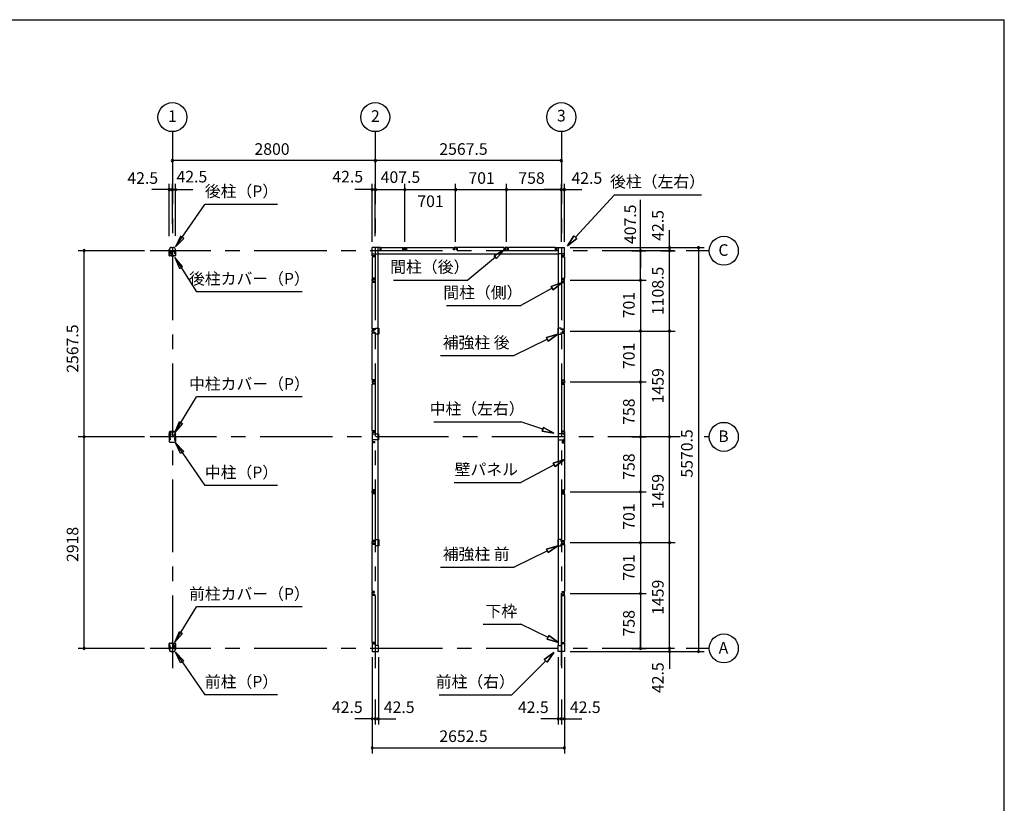
# Model space of a CAD drawing. Extents: x 868 to 32764, y 310 to 22484.
# Drawn here: x 19176 to 32764, y 11675 to 22484 of the extents above; entities that cross this region are included whole.
import ezdxf
from ezdxf.enums import TextEntityAlignment as Align

# ---------------------------------------------------------------- set-up
doc = ezdxf.new("R2010")
doc.units = 0
doc.header["$LTSCALE"] = 80
for name, pattern in [('1PL-M', [15, 12, -1, 1, -1]), ('CENTER2', [20, 12.5, -2.5, 2.5, -2.5]), ('HIDE-M', [2, 1, -1])]:
    doc.linetypes.add(name, pattern=pattern)
doc.layers.get('0').update_dxf_attribs({"linetype": 'CONTINUOUS'})
for name, color, linetype in [('0-5', 7, 'CONTINUOUS'), ('0-6', 7, 'CONTINUOUS'), ('1-中柱P', 3, 'CONTINUOUS'), ('1-中柱カバ-P', 7, 'CONTINUOUS'), ('1-前柱P', 3, 'CONTINUOUS'), ('1-前柱カバ-P', 3, 'CONTINUOUS'), ('1-後柱P', 3, 'CONTINUOUS'), ('1-後柱カバ-P', 7, 'CONTINUOUS'), ('2-0', 7, 'CONTINUOUS'), ('SUNPOU', 4, 'CONTINUOUS'), ('WAKUSEN-01', 50, 'CONTINUOUS')]:
    doc.layers.add(name, color=color, linetype=linetype)
doc.styles.get("Standard").update_dxf_attribs({"font": 'txt', "bigfont": 'BIGFONT'})

msp = doc.modelspace()

# ---------------------------------------------------------------- linework, layer by layer
at = {"color": 0, "linetype": 'BYBLOCK'}
for centre, start, end in [((21283, 20540), 0, 180), ((21283, 20540), 180, 0), ((24083, 20540), 0, 180), ((24083, 20540), 0, 180), ((24083, 20540), 180, 0), ((24083, 20540), 180, 0), ((26651, 20540), 0, 180), ((26651, 20540), 180, 0), ((21241, 20140), 0, 180), ((21241, 20140), 180, 0), ((21283, 20140), 0, 180), ((21283, 20140), 0, 180), ((21283, 20140), 180, 0), ((21283, 20140), 180, 0), ((21326, 20140), 0, 180), ((21326, 20140), 180, 0), ((24041, 20140), 0, 180), ((24041, 20140), 180, 0), ((24083, 20140), 0, 180), ((24083, 20140), 0, 180), ((24083, 20140), 180, 0), ((24083, 20140), 180, 0), ((24491, 20140), 0, 180), ((24491, 20140), 0, 180), ((24491, 20140), 180, 0), ((24491, 20140), 180, 0), ((25192, 20140), 0, 180), ((25192, 20140), 0, 180), ((25192, 20140), 180, 0), ((25192, 20140), 180, 0), ((25893, 20140), 0, 180), ((25893, 20140), 0, 180), ((25893, 20140), 180, 0), ((25893, 20140), 180, 0), ((26651, 20140), 0, 180), ((26651, 20140), 0, 180), ((26651, 20140), 180, 0), ((26651, 20140), 180, 0), ((26693, 20140), 0, 180), ((26693, 20140), 180, 0), ((20065, 19297), 90, 270), ((20065, 19297), 270, 90), ((27743, 19297), 90, 270), ((27743, 19297), 90, 270), ((27743, 19297), 90, 270), ((27743, 19297), 270, 90), ((27743, 19297), 270, 90), ((27743, 19297), 270, 90), ((28143, 19340), 90, 270), ((28143, 19297), 90, 270), ((28143, 19297), 90, 270), ((28143, 19297), 90, 270), ((28143, 19297), 90, 270), ((28143, 19340), 270, 90), ((28143, 19297), 270, 90), ((28143, 19297), 270, 90), ((28143, 19297), 270, 90), ((28143, 19297), 270, 90), ((28543, 19340), 90, 270), ((28543, 19340), 270, 90), ((27743, 18890), 90, 270), ((27743, 18890), 90, 270), ((27743, 18890), 270, 90), ((27743, 18890), 270, 90), ((27743, 18189), 90, 270), ((27743, 18189), 90, 270), ((27743, 18189), 270, 90), ((27743, 18189), 270, 90), ((28143, 18189), 90, 270), ((28143, 18189), 90, 270), ((28143, 18189), 270, 90), ((28143, 18189), 270, 90), ((27743, 17488), 90, 270), ((27743, 17488), 90, 270), ((27743, 17488), 270, 90), ((27743, 17488), 270, 90), ((20065, 16730), 90, 270), ((20065, 16730), 90, 270), ((20065, 16730), 270, 90), ((20065, 16730), 270, 90), ((27743, 16730), 90, 270), ((27743, 16730), 90, 270), ((27743, 16730), 270, 90), ((27743, 16730), 270, 90), ((28143, 16730), 90, 270), ((28143, 16730), 90, 270), ((28143, 16730), 270, 90), ((28143, 16730), 270, 90), ((27743, 15972), 90, 270), ((27743, 15972), 90, 270), ((27743, 15972), 270, 90), ((27743, 15972), 270, 90), ((27743, 15271), 90, 270), ((27743, 15271), 90, 270), ((27743, 15271), 270, 90), ((27743, 15271), 270, 90), ((28143, 15271), 90, 270), ((28143, 15271), 90, 270), ((28143, 15271), 270, 90), ((28143, 15271), 270, 90), ((27743, 14570), 90, 270), ((27743, 14570), 90, 270), ((27743, 14570), 270, 90), ((27743, 14570), 270, 90), ((20065, 13812), 90, 270), ((20065, 13812), 270, 90), ((27743, 13812), 90, 270), ((27743, 13812), 90, 270), ((27743, 13812), 90, 270), ((27743, 13812), 270, 90), ((27743, 13812), 270, 90), ((27743, 13812), 270, 90), ((28143, 13812), 90, 270), ((28143, 13769), 90, 270), ((28143, 13812), 270, 90), ((28143, 13769), 270, 90), ((28543, 13769), 90, 270), ((28543, 13769), 270, 90), ((24041, 12841), 0, 180), ((24041, 12841), 180, 0), ((24083, 12841), 0, 180), ((24083, 12841), 0, 180), ((24083, 12841), 180, 0), ((24083, 12841), 180, 0), ((24126, 12841), 0, 180), ((24126, 12841), 180, 0), ((26608, 12841), 0, 180), ((26608, 12841), 180, 0), ((26651, 12841), 0, 180), ((26651, 12841), 0, 180), ((26651, 12841), 180, 0), ((26651, 12841), 180, 0), ((26693, 12841), 0, 180), ((26693, 12841), 180, 0), ((24041, 12441), 0, 180), ((24041, 12441), 180, 0), ((26693, 12441), 0, 180), ((26693, 12441), 180, 0)]:
    msp.add_arc(centre, 15, start, end, dxfattribs=at)
at = {"layer": '0-5', "color": 4, "linetype": 'CONTINUOUS'}
for centre in [(21283, 21140), (24083, 21140), (26651, 21140), (28893, 19297), (28893, 16730), (28893, 13812)]:
    msp.add_circle(centre, 200, dxfattribs=at)
at = {"layer": '0-6', "color": 6, "linetype": 'CONTINUOUS'}
for p, q in [((21328, 19351), (21733, 19937)), ((22733, 19937), (21733, 19937)), ((21397, 19498), (21328, 19351)), ((21328, 19351), (21441, 19467)), ((21441, 19467), (21397, 19498)), ((21319, 19204), (21618, 18731)), ((21425, 19082), (21319, 19204)), ((21319, 19204), (21380, 19054)), ((21380, 19054), (21425, 19082)), ((24334, 18893), (25359, 18893)), ((23074, 18731), (21618, 18731)), ((21319, 16792), (21618, 17280)), ((23074, 17280), (21618, 17280)), ((21319, 16792), (21380, 16942)), ((21425, 16915), (21319, 16792)), ((21380, 16942), (21425, 16915)), ((21328, 16646), (21733, 16060)), ((21397, 16499), (21328, 16646)), ((21328, 16646), (21441, 16529)), ((21441, 16529), (21397, 16499)), ((22733, 16060), (21733, 16060)), ((21319, 13896), (21618, 14384)), ((23074, 14384), (21618, 14384)), ((21319, 13896), (21380, 14046)), ((21425, 14018), (21319, 13896)), ((21380, 14046), (21425, 14018)), ((21328, 13758), (21733, 13172)), ((21397, 13611), (21328, 13758)), ((21328, 13758), (21441, 13642)), ((21441, 13642), (21397, 13611)), ((22733, 13172), (21733, 13172))]:
    msp.add_line(p, q, dxfattribs=at)
at = {"layer": '1-中柱P'}
for p, q in [((21241, 16723), (21241, 16664)), ((21242, 16664), (21242, 16723)), ((21247, 16730), (21256, 16730)), ((21247, 16728), (21256, 16728)), ((21261, 16735), (21261, 16794)), ((21262, 16735), (21262, 16794)), ((21267, 16801), (21301, 16801)), ((21267, 16799), (21301, 16799)), ((21277, 16797), (21277, 16798)), ((21289, 16797), (21277, 16797)), ((21289, 16798), (21289, 16797)), ((21301, 16799), (21301, 16801)), ((21304, 16735), (21304, 16745)), ((21304, 16745), (21306, 16745)), ((21306, 16735), (21306, 16745)), ((21319, 16730), (21311, 16730)), ((21311, 16728), (21319, 16728)), ((21324, 16664), (21324, 16723)), ((21326, 16723), (21326, 16664)), ((21240, 16711), (21240, 16699)), ((21240, 16711), (21241, 16710)), ((21240, 16699), (21241, 16699)), ((21240, 16697), (21240, 16689)), ((21240, 16689), (21241, 16689)), ((21244, 16711), (21244, 16699)), ((21244, 16710), (21251, 16710)), ((21251, 16699), (21244, 16699)), ((21244, 16697), (21244, 16689)), ((21251, 16689), (21244, 16689)), ((21247, 16659), (21319, 16659)), ((21247, 16657), (21319, 16657)), ((21252, 16709), (21252, 16700)), ((21252, 16698), (21252, 16690)), ((21314, 16709), (21314, 16700)), ((21314, 16698), (21314, 16690)), ((21322, 16710), (21315, 16710)), ((21315, 16699), (21322, 16699)), ((21315, 16689), (21322, 16689)), ((21322, 16711), (21322, 16699)), ((21322, 16697), (21322, 16689)), ((21326, 16711), (21326, 16699)), ((21326, 16711), (21326, 16710)), ((21326, 16699), (21326, 16699)), ((21326, 16697), (21326, 16689)), ((21326, 16689), (21326, 16689))]:
    msp.add_line(p, q, dxfattribs=at)
at = {"layer": '1-中柱P', "color": 6, "linetype": '1PL-M'}
for p, q in [((21256, 16766), (21270, 16766)), ((21283, 16806), (21283, 16792)), ((21257, 16705), (21235, 16705)), ((21257, 16695), (21235, 16695)), ((21309, 16705), (21331, 16705)), ((21309, 16695), (21331, 16695))]:
    msp.add_line(p, q, dxfattribs=at)
at = {"layer": '1-中柱P', "color": 6, "linetype": 'HIDE-M'}
for p, q in [((21278, 16800), (21278, 16797)), ((21279, 16798), (21279, 16797)), ((21287, 16798), (21287, 16797)), ((21288, 16800), (21288, 16797)), ((21252, 16709), (21240, 16709)), ((21252, 16708), (21240, 16708)), ((21252, 16702), (21240, 16702)), ((21252, 16701), (21240, 16701)), ((21252, 16692), (21240, 16692)), ((21252, 16691), (21240, 16691)), ((21241, 16710), (21242, 16710)), ((21242, 16699), (21241, 16699)), ((21242, 16689), (21241, 16689)), ((21314, 16709), (21326, 16709)), ((21314, 16708), (21326, 16708)), ((21314, 16702), (21326, 16702)), ((21314, 16701), (21326, 16701)), ((21314, 16692), (21326, 16692)), ((21314, 16691), (21326, 16691)), ((21326, 16710), (21324, 16710)), ((21324, 16699), (21326, 16699)), ((21324, 16689), (21326, 16689))]:
    msp.add_line(p, q, dxfattribs=at)
at = {"layer": '1-中柱P'}
for centre, radius, start, end in [((21247, 16723), 6.6, 90, 180), ((21247, 16723), 5, 90, 180), ((21256, 16735), 6.6, 270, 0), ((21256, 16735), 5, 270, 0), ((21267, 16794), 6.6, 90, 180), ((21267, 16794), 5, 90, 180), ((21276, 16798), 1, 0, 90), ((21290, 16798), 1, 90, 180), ((21311, 16735), 6.6, 180, 270), ((21311, 16735), 5, 180, 270), ((21319, 16723), 6.6, 0, 90), ((21319, 16723), 5, 0, 90), ((21247, 16664), 6.6, 180, 270), ((21243, 16711), 0.75, 0, 180), ((21243, 16699), 0.75, 180, 0), ((21243, 16689), 0.75, 180, 0), ((21247, 16664), 5, 180, 270), ((21251, 16709), 1, 0, 90), ((21251, 16700), 1, 270, 0), ((21251, 16690), 1, 270, 0), ((21315, 16709), 1, 90, 180), ((21315, 16700), 1, 180, 270), ((21315, 16690), 1, 180, 270), ((21319, 16664), 5, 270, 0), ((21319, 16664), 6.6, 270, 0), ((21323, 16711), 0.75, 0, 180), ((21323, 16699), 0.75, 180, 0), ((21323, 16689), 0.75, 180, 0)]:
    msp.add_arc(centre, radius, start, end, dxfattribs=at)
at = {"layer": '1-中柱P', "color": 6, "linetype": 'HIDE-M'}
for centre, start, end in [((21276, 16798), 0, 90), ((21290, 16798), 90, 180)]:
    msp.add_arc(centre, 2.6, start, end, dxfattribs=at)
at = {"layer": '1-中柱カバ-P', "color": 6, "linetype": '1PL-M'}
for p, q in [((21257, 16765), (21235, 16765)), ((21257, 16755), (21235, 16755)), ((21283, 16795), (21283, 16808)), ((21309, 16765), (21331, 16765)), ((21309, 16755), (21331, 16755))]:
    msp.add_line(p, q, dxfattribs=at)
at = {"layer": '1-中柱カバ-P'}
for p, q in [((21240, 16763), (21240, 16771)), ((21240, 16771), (21241, 16770)), ((21240, 16749), (21240, 16761)), ((21240, 16761), (21241, 16760)), ((21240, 16749), (21241, 16749)), ((21241, 16796), (21241, 16737)), ((21242, 16796), (21242, 16737)), ((21244, 16763), (21244, 16771)), ((21251, 16770), (21244, 16770)), ((21244, 16749), (21244, 16761)), ((21251, 16760), (21244, 16760)), ((21244, 16749), (21251, 16749)), ((21319, 16802), (21247, 16802)), ((21319, 16801), (21247, 16801)), ((21256, 16732), (21247, 16732)), ((21256, 16730), (21247, 16730)), ((21252, 16761), (21252, 16769)), ((21252, 16750), (21252, 16759)), ((21256, 16730), (21256, 16732)), ((21311, 16732), (21319, 16732)), ((21311, 16732), (21311, 16730)), ((21311, 16730), (21319, 16730)), ((21314, 16761), (21314, 16769)), ((21314, 16750), (21314, 16759)), ((21315, 16770), (21322, 16770)), ((21315, 16760), (21322, 16760)), ((21322, 16749), (21315, 16749)), ((21322, 16763), (21322, 16771)), ((21322, 16749), (21322, 16761)), ((21324, 16737), (21324, 16796)), ((21326, 16737), (21326, 16796)), ((21326, 16763), (21326, 16771)), ((21326, 16771), (21326, 16770)), ((21326, 16749), (21326, 16761)), ((21326, 16761), (21326, 16760)), ((21326, 16749), (21326, 16749))]:
    msp.add_line(p, q, dxfattribs=at)
at = {"layer": '1-中柱カバ-P', "color": 6, "linetype": 'HIDE-M'}
for p, q in [((21252, 16769), (21240, 16769)), ((21252, 16768), (21240, 16768)), ((21252, 16759), (21240, 16759)), ((21252, 16758), (21240, 16758)), ((21252, 16752), (21240, 16752)), ((21252, 16751), (21240, 16751)), ((21242, 16770), (21241, 16770)), ((21242, 16760), (21241, 16760)), ((21241, 16749), (21242, 16749)), ((21276, 16802), (21276, 16801)), ((21290, 16802), (21290, 16801)), ((21314, 16769), (21326, 16769)), ((21314, 16768), (21326, 16768)), ((21314, 16759), (21326, 16759)), ((21314, 16758), (21326, 16758)), ((21314, 16752), (21326, 16752)), ((21314, 16751), (21326, 16751)), ((21324, 16770), (21326, 16770)), ((21324, 16760), (21326, 16760)), ((21326, 16749), (21324, 16749))]:
    msp.add_line(p, q, dxfattribs=at)
at = {"layer": '1-中柱カバ-P'}
for centre, radius, start, end in [((21247, 16796), 6.6, 90, 180), ((21247, 16737), 6.6, 180, 270), ((21247, 16796), 5, 90, 180), ((21243, 16771), 0.75, 0, 180), ((21243, 16761), 0.75, 0, 180), ((21243, 16749), 0.75, 180, 0), ((21247, 16737), 5, 180, 270), ((21251, 16769), 1, 0, 90), ((21251, 16759), 1, 0, 90), ((21251, 16750), 1, 270, 0), ((21315, 16769), 1, 90, 180), ((21315, 16759), 1, 90, 180), ((21315, 16750), 1, 180, 270), ((21319, 16796), 6.6, 0, 90), ((21319, 16796), 5, 0, 90), ((21319, 16737), 5, 270, 0), ((21319, 16737), 6.6, 270, 0), ((21323, 16771), 0.75, 0, 180), ((21323, 16761), 0.75, 0, 180), ((21323, 16749), 0.75, 180, 0)]:
    msp.add_arc(centre, radius, start, end, dxfattribs=at)
at = {"layer": '1-前柱P'}
for p, q in [((21296, 13883), (21263, 13883)), ((21263, 13881), (21263, 13883)), ((21296, 13881), (21263, 13881)), ((21274, 13880), (21274, 13879)), ((21274, 13879), (21286, 13879)), ((21286, 13879), (21286, 13880)), ((21301, 13817), (21301, 13876)), ((21303, 13817), (21303, 13876)), ((21241, 13805), (21241, 13798)), ((21242, 13805), (21242, 13798)), ((21247, 13812), (21259, 13812)), ((21259, 13810), (21247, 13810)), ((21264, 13827), (21264, 13817)), ((21264, 13827), (21265, 13827)), ((21265, 13817), (21265, 13827)), ((21294, 13768), (21272, 13768)), ((21294, 13766), (21272, 13766)), ((21319, 13812), (21308, 13812)), ((21319, 13810), (21308, 13810)), ((21324, 13805), (21324, 13798)), ((21326, 13805), (21326, 13798))]:
    msp.add_line(p, q, dxfattribs=at)
at = {"layer": '1-前柱P', "color": 6, "linetype": 'HIDE-M'}
for p, q in [((21275, 13882), (21275, 13879)), ((21276, 13880), (21276, 13879)), ((21284, 13880), (21284, 13879)), ((21285, 13882), (21285, 13879))]:
    msp.add_line(p, q, dxfattribs=at)
at = {"layer": '1-前柱P', "color": 6, "linetype": '1PL-M'}
msp.add_line((21280, 13888), (21280, 13874), dxfattribs=at)
at = {"layer": '1-前柱P', "color": 6, "linetype": 'HIDE-M'}
for centre, start, end in [((21273, 13880), 0, 90), ((21287, 13880), 90, 180)]:
    msp.add_arc(centre, 2.6, start, end, dxfattribs=at)
at = {"layer": '1-前柱P'}
for centre, radius, start, end in [((21273, 13880), 1, 0, 90), ((21287, 13880), 1, 90, 180), ((21296, 13876), 6.6, 0, 90), ((21296, 13876), 5, 0, 90), ((21247, 13805), 6.6, 90, 180), ((21272, 13798), 31.6, 180, 270), ((21247, 13805), 5, 90, 180), ((21272, 13798), 30, 180, 270), ((21259, 13817), 5, 270, 0), ((21259, 13817), 6.6, 270, 0), ((21294, 13798), 30, 270, 0), ((21294, 13798), 31.6, 270, 0), ((21308, 13817), 6.6, 180, 270), ((21308, 13817), 5, 180, 270), ((21319, 13805), 6.6, 0, 90), ((21319, 13805), 5, 0, 90)]:
    msp.add_arc(centre, radius, start, end, dxfattribs=at)
at = {"layer": '1-前柱カバ-P'}
for p, q in [((21241, 13819), (21241, 13878)), ((21242, 13819), (21242, 13878)), ((21247, 13885), (21319, 13885)), ((21247, 13883), (21319, 13883)), ((21324, 13878), (21324, 13819)), ((21326, 13878), (21326, 13819)), ((21240, 13845), (21240, 13853)), ((21240, 13853), (21241, 13853)), ((21240, 13831), (21240, 13843)), ((21240, 13843), (21241, 13843)), ((21240, 13831), (21241, 13832)), ((21251, 13853), (21244, 13853)), ((21244, 13845), (21244, 13853)), ((21251, 13843), (21244, 13843)), ((21244, 13831), (21244, 13843)), ((21244, 13832), (21251, 13832)), ((21256, 13814), (21247, 13814)), ((21256, 13812), (21247, 13812)), ((21252, 13844), (21252, 13852)), ((21252, 13833), (21252, 13842)), ((21256, 13814), (21256, 13812)), ((21311, 13814), (21319, 13814)), ((21311, 13812), (21311, 13814)), ((21311, 13812), (21319, 13812)), ((21314, 13844), (21314, 13852)), ((21314, 13833), (21314, 13842)), ((21315, 13853), (21322, 13853)), ((21315, 13843), (21322, 13843)), ((21322, 13832), (21315, 13832)), ((21322, 13845), (21322, 13853)), ((21322, 13831), (21322, 13843)), ((21326, 13845), (21326, 13853)), ((21326, 13853), (21326, 13853)), ((21326, 13831), (21326, 13843)), ((21326, 13843), (21326, 13843)), ((21326, 13831), (21326, 13832))]:
    msp.add_line(p, q, dxfattribs=at)
at = {"layer": '1-前柱カバ-P', "color": 6, "linetype": 'HIDE-M'}
for p, q in [((21276, 13885), (21276, 13883)), ((21290, 13885), (21290, 13883)), ((21252, 13851), (21240, 13851)), ((21252, 13850), (21240, 13850)), ((21252, 13841), (21240, 13841)), ((21252, 13840), (21240, 13840)), ((21252, 13834), (21240, 13834)), ((21252, 13833), (21240, 13833)), ((21242, 13853), (21241, 13853)), ((21242, 13843), (21241, 13843)), ((21241, 13832), (21242, 13832)), ((21314, 13851), (21326, 13851)), ((21314, 13850), (21326, 13850)), ((21314, 13841), (21326, 13841)), ((21314, 13840), (21326, 13840)), ((21314, 13834), (21326, 13834)), ((21314, 13833), (21326, 13833)), ((21324, 13853), (21326, 13853)), ((21324, 13843), (21326, 13843)), ((21326, 13832), (21324, 13832))]:
    msp.add_line(p, q, dxfattribs=at)
at = {"layer": '1-前柱カバ-P', "color": 6, "linetype": '1PL-M'}
for p, q in [((21283, 13877), (21283, 13890)), ((21257, 13847), (21235, 13847)), ((21257, 13837), (21235, 13837)), ((21309, 13847), (21331, 13847)), ((21309, 13837), (21331, 13837))]:
    msp.add_line(p, q, dxfattribs=at)
at = {"layer": '1-前柱カバ-P'}
for centre, radius, start, end in [((21247, 13878), 6.6, 90, 180), ((21247, 13878), 5, 90, 180), ((21319, 13878), 6.6, 0, 90), ((21319, 13878), 5, 0, 90), ((21247, 13819), 6.6, 180, 270), ((21243, 13853), 0.75, 0, 180), ((21243, 13843), 0.75, 0, 180), ((21243, 13831), 0.75, 180, 0), ((21247, 13819), 5, 180, 270), ((21251, 13852), 1, 0, 90), ((21251, 13842), 1, 0, 90), ((21251, 13833), 1, 270, 0), ((21315, 13852), 1, 90, 180), ((21315, 13842), 1, 90, 180), ((21315, 13833), 1, 180, 270), ((21319, 13819), 5, 270, 0), ((21319, 13819), 6.6, 270, 0), ((21323, 13853), 0.75, 0, 180), ((21323, 13843), 0.75, 0, 180), ((21323, 13831), 0.75, 180, 0)]:
    msp.add_arc(centre, radius, start, end, dxfattribs=at)
at = {"layer": '1-後柱P'}
for p, q in [((21241, 19304), (21241, 19312)), ((21242, 19304), (21242, 19312)), ((21247, 19299), (21259, 19299)), ((21247, 19298), (21259, 19298)), ((21272, 19343), (21294, 19343)), ((21272, 19342), (21294, 19342)), ((21308, 19299), (21319, 19299)), ((21319, 19298), (21308, 19298)), ((21324, 19304), (21324, 19312)), ((21326, 19304), (21326, 19312)), ((21264, 19293), (21264, 19233)), ((21265, 19293), (21265, 19233)), ((21270, 19228), (21304, 19228)), ((21270, 19227), (21304, 19227)), ((21292, 19231), (21280, 19231)), ((21280, 19231), (21280, 19229)), ((21292, 19229), (21292, 19231)), ((21301, 19293), (21301, 19283)), ((21303, 19283), (21301, 19283)), ((21303, 19283), (21303, 19293)), ((21304, 19228), (21304, 19227))]:
    msp.add_line(p, q, dxfattribs=at)
at = {"layer": '1-後柱P', "color": 6, "linetype": 'HIDE-M'}
for p, q in [((21281, 19227), (21281, 19231)), ((21282, 19229), (21282, 19231)), ((21290, 19229), (21290, 19231)), ((21291, 19227), (21291, 19231))]:
    msp.add_line(p, q, dxfattribs=at)
at = {"layer": '1-後柱P', "color": 6, "linetype": '1PL-M'}
msp.add_line((21286, 19222), (21286, 19236), dxfattribs=at)
at = {"layer": '1-後柱P'}
for centre, radius, start, end in [((21272, 19312), 31.6, 90, 180), ((21247, 19304), 6.6, 180, 270), ((21272, 19312), 30, 90, 180), ((21247, 19304), 5, 180, 270), ((21259, 19293), 6.6, 0, 90), ((21259, 19293), 5, 0, 90), ((21294, 19312), 31.6, 0, 90), ((21294, 19312), 30, 0, 90), ((21308, 19293), 6.6, 90, 180), ((21308, 19293), 5, 90, 180), ((21319, 19304), 6.6, 270, 0), ((21319, 19304), 5, 270, 0), ((21270, 19233), 6.6, 180, 270), ((21270, 19233), 5, 180, 270), ((21279, 19229), 1, 270, 0), ((21293, 19229), 1, 180, 270)]:
    msp.add_arc(centre, radius, start, end, dxfattribs=at)
at = {"layer": '1-後柱P', "color": 6, "linetype": 'HIDE-M'}
for centre, start, end in [((21279, 19229), 270, 0), ((21293, 19229), 180, 270)]:
    msp.add_arc(centre, 2.6, start, end, dxfattribs=at)
at = {"layer": '1-後柱カバ-P'}
for p, q in [((21256, 19298), (21247, 19298)), ((21256, 19296), (21247, 19296)), ((21256, 19298), (21256, 19296)), ((21311, 19298), (21319, 19298)), ((21311, 19296), (21311, 19298)), ((21311, 19296), (21319, 19296)), ((21240, 19279), (21240, 19267)), ((21240, 19279), (21241, 19278)), ((21240, 19267), (21241, 19267)), ((21240, 19265), (21240, 19257)), ((21240, 19257), (21241, 19257)), ((21241, 19232), (21241, 19291)), ((21242, 19232), (21242, 19291)), ((21244, 19279), (21244, 19266)), ((21244, 19278), (21251, 19278)), ((21251, 19267), (21244, 19267)), ((21244, 19264), (21244, 19256)), ((21251, 19257), (21244, 19257)), ((21319, 19227), (21247, 19227)), ((21319, 19225), (21247, 19225)), ((21252, 19277), (21252, 19268)), ((21252, 19266), (21252, 19258)), ((21314, 19277), (21314, 19268)), ((21314, 19266), (21314, 19258)), ((21322, 19278), (21315, 19278)), ((21315, 19267), (21322, 19267)), ((21315, 19257), (21322, 19257)), ((21322, 19279), (21322, 19266)), ((21322, 19264), (21322, 19256)), ((21324, 19291), (21324, 19232)), ((21326, 19291), (21326, 19232)), ((21326, 19279), (21326, 19267)), ((21326, 19279), (21326, 19278)), ((21326, 19267), (21326, 19267)), ((21326, 19265), (21326, 19257)), ((21326, 19257), (21326, 19257))]:
    msp.add_line(p, q, dxfattribs=at)
at = {"layer": '1-後柱カバ-P', "color": 6, "linetype": '1PL-M'}
for p, q in [((21257, 19273), (21235, 19273)), ((21257, 19263), (21235, 19263)), ((21283, 19233), (21283, 19220)), ((21309, 19273), (21331, 19273)), ((21309, 19263), (21331, 19263))]:
    msp.add_line(p, q, dxfattribs=at)
at = {"layer": '1-後柱カバ-P', "color": 6, "linetype": 'HIDE-M'}
for p, q in [((21252, 19277), (21240, 19277)), ((21252, 19276), (21240, 19276)), ((21252, 19270), (21240, 19270)), ((21252, 19269), (21240, 19269)), ((21252, 19260), (21240, 19260)), ((21252, 19259), (21240, 19259)), ((21241, 19278), (21242, 19278)), ((21242, 19267), (21241, 19267)), ((21242, 19257), (21241, 19257)), ((21276, 19225), (21276, 19227)), ((21290, 19225), (21290, 19227)), ((21314, 19277), (21326, 19277)), ((21314, 19276), (21326, 19276)), ((21314, 19270), (21326, 19270)), ((21314, 19269), (21326, 19269)), ((21314, 19260), (21326, 19260)), ((21314, 19259), (21326, 19259)), ((21326, 19278), (21324, 19278)), ((21324, 19267), (21326, 19267)), ((21324, 19257), (21326, 19257))]:
    msp.add_line(p, q, dxfattribs=at)
at = {"layer": '1-後柱カバ-P'}
for centre, radius, start, end in [((21247, 19291), 6.6, 90, 180), ((21247, 19291), 5, 90, 180), ((21319, 19291), 6.6, 0, 90), ((21319, 19291), 5, 0, 90), ((21247, 19232), 6.6, 180, 270), ((21243, 19279), 0.75, 0, 180), ((21243, 19266), 0.75, 180, 0), ((21243, 19256), 0.75, 180, 0), ((21247, 19232), 5, 180, 270), ((21251, 19277), 1, 0, 90), ((21251, 19268), 1, 270, 0), ((21251, 19258), 1, 270, 0), ((21315, 19277), 1, 90, 180), ((21315, 19268), 1, 180, 270), ((21315, 19258), 1, 180, 270), ((21319, 19232), 6.6, 270, 0), ((21319, 19232), 5, 270, 0), ((21323, 19279), 0.75, 0, 180), ((21323, 19266), 0.75, 180, 0), ((21323, 19256), 0.75, 180, 0)]:
    msp.add_arc(centre, radius, start, end, dxfattribs=at)
at = {"layer": '2-0', "color": 6, "linetype": 'CENTER2'}
for p, q in [((21283, 20940), (21283, 13454)), ((24083, 20940), (24083, 13454)), ((26651, 20940), (26651, 13454)), ((28213, 19297), (20978, 19297)), ((28693, 19297), (28373, 19297)), ((28293, 16730), (20978, 16730)), ((28693, 16730), (28622, 16730)), ((26651, 13572), (26651, 14728)), ((28213, 13812), (20978, 13812)), ((28693, 13812), (28373, 13812))]:
    msp.add_line(p, q, dxfattribs=at)
at = {"layer": '2-0', "color": 6, "linetype": 'CONTINUOUS'}
for p, q in [((26845, 19483), (27386, 20070)), ((27386, 20070), (28586, 20070)), ((26737, 19365), (26825, 19501)), ((26825, 19501), (26737, 19365)), ((26825, 19501), (26737, 19365)), ((26865, 19465), (26737, 19365)), ((26737, 19365), (26865, 19465)), ((26865, 19465), (26737, 19365)), ((26865, 19465), (26825, 19501)), ((26825, 19501), (26865, 19465)), ((25724, 19229), (25864, 19310)), ((25864, 19310), (25724, 19229)), ((25724, 19229), (25864, 19310)), ((25864, 19310), (25758, 19188)), ((25758, 19188), (25864, 19310)), ((25758, 19188), (25864, 19310)), ((25741, 19208), (25359, 18893)), ((25724, 19229), (25758, 19188)), ((25758, 19188), (25724, 19229)), ((26523, 18783), (26092, 18541)), ((26510, 18806), (26663, 18861)), ((26663, 18861), (26510, 18806)), ((26510, 18806), (26663, 18861)), ((26510, 18806), (26537, 18760)), ((26537, 18760), (26510, 18806)), ((26663, 18861), (26537, 18760)), ((26537, 18760), (26663, 18861)), ((26537, 18760), (26663, 18861)), ((25067, 18541), (26092, 18541)), ((26458, 18076), (26002, 17851)), ((26447, 18100), (26602, 18146)), ((26602, 18146), (26447, 18100)), ((26447, 18100), (26602, 18146)), ((26447, 18100), (26470, 18052)), ((26470, 18052), (26447, 18100)), ((26602, 18146), (26470, 18052)), ((26470, 18052), (26602, 18146)), ((26470, 18052), (26602, 18146)), ((24984, 17851), (26002, 17851)), ((24892, 16938), (26092, 16938)), ((26397, 16834), (26092, 16938)), ((26405, 16859), (26388, 16809)), ((26388, 16809), (26405, 16859)), ((26405, 16859), (26548, 16782)), ((26548, 16782), (26405, 16859)), ((26405, 16859), (26548, 16782)), ((26548, 16782), (26388, 16809)), ((26388, 16809), (26548, 16782)), ((26388, 16809), (26548, 16782)), ((26552, 16344), (26092, 16100)), ((26539, 16368), (26693, 16419)), ((26693, 16419), (26539, 16368)), ((26539, 16368), (26693, 16419)), ((26539, 16368), (26564, 16321)), ((26564, 16321), (26539, 16368)), ((26693, 16419), (26564, 16321)), ((26564, 16321), (26693, 16419)), ((26564, 16321), (26693, 16419)), ((25172, 16100), (26092, 16100)), ((26447, 15182), (26602, 15229)), ((26602, 15229), (26447, 15182)), ((26447, 15182), (26602, 15229)), ((26602, 15229), (26470, 15134)), ((26470, 15134), (26602, 15229)), ((26470, 15134), (26602, 15229)), ((26458, 15158), (26002, 14933)), ((26447, 15182), (26470, 15134)), ((26470, 15134), (26447, 15182)), ((24984, 14933), (26002, 14933)), ((25572, 14145), (26092, 14145)), ((26468, 13964), (26092, 14145)), ((26479, 13988), (26456, 13940)), ((26456, 13940), (26479, 13988)), ((26612, 13895), (26456, 13940)), ((26456, 13940), (26612, 13895)), ((26456, 13940), (26612, 13895)), ((26479, 13988), (26612, 13895)), ((26612, 13895), (26479, 13988)), ((26479, 13988), (26612, 13895)), ((26416, 13661), (26548, 13756)), ((26548, 13756), (26416, 13661)), ((26416, 13661), (26548, 13756)), ((26548, 13756), (26454, 13624)), ((26454, 13624), (26548, 13756)), ((26454, 13624), (26548, 13756)), ((26435, 13642), (25967, 13172)), ((26416, 13661), (26454, 13624)), ((26454, 13624), (26416, 13661)), ((24967, 13172), (25967, 13172))]:
    msp.add_line(p, q, dxfattribs=at)
at = {"layer": '2-0', "color": 3, "linetype": 'CONTINUOUS'}
for p, q in [((24041, 19225), (24041, 19340)), ((24156, 19340), (24041, 19340)), ((24041, 19225), (24041, 19340)), ((24122, 13854), (24122, 19340)), ((24153, 19335), (24148, 19335)), ((24148, 19335), (24148, 19310)), ((24148, 19310), (24166, 19310)), ((24150, 19310), (24156, 19310)), ((24153, 19328), (24153, 19335)), ((24156, 19310), (24156, 19340)), ((24166, 19310), (24166, 19340)), ((24166, 19340), (24462, 19340)), ((24462, 19310), (24462, 19340)), ((24480, 19310), (24462, 19310)), ((24472, 19340), (24509, 19340)), ((24472, 19310), (24472, 19340)), ((24478, 19310), (24472, 19310)), ((24475, 19335), (24480, 19335)), ((24475, 19328), (24475, 19335)), ((24480, 19335), (24480, 19310)), ((24506, 19335), (24501, 19335)), ((24501, 19335), (24501, 19310)), ((24501, 19310), (24519, 19310)), ((24503, 19310), (24509, 19310)), ((24506, 19328), (24506, 19335)), ((24509, 19310), (24509, 19340)), ((24519, 19340), (25163, 19340)), ((24519, 19310), (24519, 19340)), ((25163, 19310), (25163, 19340)), ((25181, 19310), (25163, 19310)), ((25173, 19310), (25173, 19340)), ((25210, 19340), (25173, 19340)), ((25179, 19310), (25173, 19310)), ((25176, 19328), (25176, 19335)), ((25176, 19335), (25181, 19335)), ((25181, 19335), (25181, 19310)), ((25202, 19335), (25202, 19310)), ((25207, 19335), (25202, 19335)), ((25202, 19310), (25220, 19310)), ((25204, 19310), (25210, 19310)), ((25207, 19328), (25207, 19335)), ((25210, 19310), (25210, 19340)), ((25220, 19310), (25220, 19340)), ((25864, 19340), (25220, 19340)), ((25864, 19310), (25864, 19340)), ((25882, 19310), (25864, 19310)), ((25911, 19340), (25874, 19340)), ((25874, 19310), (25874, 19340)), ((25880, 19310), (25874, 19310)), ((25877, 19328), (25877, 19335)), ((25877, 19335), (25882, 19335)), ((25882, 19335), (25882, 19310)), ((25903, 19335), (25903, 19310)), ((25908, 19335), (25903, 19335)), ((25903, 19310), (25921, 19310)), ((25905, 19310), (25911, 19310)), ((25908, 19328), (25908, 19335)), ((25911, 19310), (25911, 19340)), ((25921, 19310), (25921, 19340)), ((26568, 19340), (25921, 19340)), ((26568, 19310), (26568, 19340)), ((26586, 19310), (26568, 19310)), ((26578, 19340), (26693, 19340)), ((26578, 19310), (26578, 19340)), ((26584, 19310), (26578, 19310)), ((26581, 19328), (26581, 19335)), ((26581, 19335), (26586, 19335)), ((26586, 19335), (26586, 19310)), ((26612, 13854), (26612, 19340)), ((26693, 19225), (26693, 19340)), ((24041, 19255), (24122, 19255)), ((24041, 19255), (24122, 19255)), ((24041, 19255), (26612, 19255)), ((24071, 19225), (24041, 19225)), ((24071, 19225), (24041, 19225)), ((24071, 19215), (24041, 19215)), ((24071, 19215), (24041, 19215)), ((24041, 19215), (24041, 18919)), ((24046, 19233), (24071, 19233)), ((24046, 19228), (24046, 19233)), ((24046, 19233), (24071, 19233)), ((24046, 19228), (24046, 19233)), ((24053, 19228), (24046, 19228)), ((24053, 19228), (24046, 19228)), ((24071, 19233), (24071, 19215)), ((24071, 19233), (24071, 19215)), ((24071, 19231), (24071, 19225)), ((24071, 19231), (24071, 19225)), ((26693, 19255), (26612, 19255)), ((26663, 19233), (26663, 19215)), ((26688, 19233), (26663, 19233)), ((26663, 19231), (26663, 19225)), ((26663, 19225), (26693, 19225)), ((26663, 19215), (26693, 19215)), ((26681, 19228), (26688, 19228)), ((26688, 19228), (26688, 19233)), ((26693, 19215), (26693, 18919)), ((24071, 18919), (24041, 18919)), ((24041, 18871), (24041, 18908)), ((24071, 18908), (24041, 18908)), ((24046, 18906), (24046, 18901)), ((24053, 18906), (24046, 18906)), ((24046, 18901), (24071, 18901)), ((24071, 18901), (24071, 18919)), ((24071, 18902), (24071, 18908)), ((26663, 18919), (26693, 18919)), ((26663, 18901), (26663, 18919)), ((26663, 18908), (26693, 18908)), ((26663, 18902), (26663, 18908)), ((26688, 18901), (26663, 18901)), ((26681, 18906), (26688, 18906)), ((26688, 18906), (26688, 18901)), ((26693, 18871), (26693, 18908)), ((24071, 18871), (24041, 18871)), ((24071, 18861), (24041, 18861)), ((24041, 18218), (24041, 18861)), ((24046, 18874), (24046, 18879)), ((24046, 18879), (24071, 18879)), ((24053, 18874), (24046, 18874)), ((24071, 18879), (24071, 18861)), ((24071, 18877), (24071, 18871)), ((26688, 18879), (26663, 18879)), ((26663, 18879), (26663, 18861)), ((26663, 18877), (26663, 18871)), ((26663, 18871), (26693, 18871)), ((26663, 18861), (26693, 18861)), ((26681, 18874), (26688, 18874)), ((26688, 18874), (26688, 18879)), ((26693, 18218), (26693, 18861)), ((24071, 18218), (24041, 18218)), ((24071, 18200), (24071, 18218)), ((24085, 18231), (24132, 18231)), ((24085, 18206), (24085, 18231)), ((24132, 18231), (24132, 18146)), ((26649, 18231), (26602, 18231)), ((26602, 18231), (26602, 18146)), ((26649, 18206), (26649, 18231)), ((26663, 18218), (26693, 18218)), ((26663, 18200), (26663, 18218)), ((24041, 18170), (24041, 18207)), ((24071, 18207), (24041, 18207)), ((24071, 18170), (24041, 18170)), ((24071, 18160), (24041, 18160)), ((24041, 17517), (24041, 18160)), ((24046, 18205), (24046, 18200)), ((24053, 18205), (24046, 18205)), ((24046, 18200), (24071, 18200)), ((24046, 18173), (24046, 18178)), ((24046, 18178), (24071, 18178)), ((24053, 18173), (24046, 18173)), ((24071, 18201), (24071, 18207)), ((24071, 18178), (24071, 18160)), ((24071, 18176), (24071, 18170)), ((24085, 18146), (24085, 18171)), ((24132, 18146), (24085, 18146)), ((26602, 18146), (26649, 18146)), ((26649, 18146), (26649, 18171)), ((26663, 18207), (26693, 18207)), ((26663, 18201), (26663, 18207)), ((26688, 18200), (26663, 18200)), ((26688, 18178), (26663, 18178)), ((26663, 18178), (26663, 18160)), ((26663, 18176), (26663, 18170)), ((26663, 18170), (26693, 18170)), ((26663, 18160), (26693, 18160)), ((26681, 18205), (26688, 18205)), ((26681, 18173), (26688, 18173)), ((26688, 18205), (26688, 18200)), ((26688, 18173), (26688, 18178)), ((26693, 18170), (26693, 18207)), ((26693, 17517), (26693, 18160)), ((24071, 17517), (24041, 17517)), ((24071, 17506), (24041, 17506)), ((24041, 17506), (24041, 17469)), ((24071, 17469), (24041, 17469)), ((24071, 17459), (24041, 17459)), ((24041, 16812), (24041, 17459)), ((24053, 17504), (24046, 17504)), ((24046, 17504), (24046, 17499)), ((24046, 17499), (24071, 17499)), ((24046, 17477), (24071, 17477)), ((24046, 17472), (24046, 17477)), ((24053, 17472), (24046, 17472)), ((24071, 17499), (24071, 17517)), ((24071, 17500), (24071, 17506)), ((24071, 17477), (24071, 17459)), ((24071, 17475), (24071, 17469)), ((26663, 17499), (26663, 17517)), ((26663, 17517), (26693, 17517)), ((26663, 17500), (26663, 17506)), ((26663, 17506), (26693, 17506)), ((26688, 17499), (26663, 17499)), ((26663, 17477), (26663, 17459)), ((26688, 17477), (26663, 17477)), ((26663, 17475), (26663, 17469)), ((26663, 17469), (26693, 17469)), ((26663, 17459), (26693, 17459)), ((26681, 17504), (26688, 17504)), ((26681, 17472), (26688, 17472)), ((26688, 17504), (26688, 17499)), ((26688, 17472), (26688, 17477)), ((26693, 17506), (26693, 17469)), ((26693, 16812), (26693, 17459)), ((24071, 16812), (24041, 16812)), ((24041, 16802), (24071, 16802)), ((24041, 16802), (24041, 16657)), ((24043, 16752), (24043, 16772)), ((24043, 16772), (24128, 16772)), ((24053, 16799), (24046, 16799)), ((24046, 16799), (24046, 16794)), ((24046, 16794), (24071, 16794)), ((24071, 16794), (24071, 16812)), ((24071, 16802), (24071, 16796)), ((24128, 16772), (24128, 16687)), ((26690, 16772), (26605, 16772)), ((26605, 16772), (26605, 16687)), ((26663, 16794), (26663, 16812)), ((26663, 16812), (26693, 16812)), ((26663, 16802), (26663, 16796)), ((26693, 16802), (26663, 16802)), ((26688, 16794), (26663, 16794)), ((26681, 16799), (26688, 16799)), ((26688, 16799), (26688, 16794)), ((26690, 16752), (26690, 16772)), ((26693, 16802), (26693, 16657)), ((24041, 16657), (24071, 16657)), ((24071, 16648), (24041, 16648)), ((24041, 16648), (24041, 16001)), ((24043, 16687), (24043, 16707)), ((24128, 16687), (24043, 16687)), ((24046, 16666), (24071, 16666)), ((24046, 16661), (24046, 16666)), ((24053, 16661), (24046, 16661)), ((24071, 16666), (24071, 16648)), ((24071, 16657), (24071, 16663)), ((26605, 16687), (26690, 16687)), ((26663, 16666), (26663, 16648)), ((26688, 16666), (26663, 16666)), ((26663, 16657), (26663, 16663)), ((26693, 16657), (26663, 16657)), ((26663, 16648), (26693, 16648)), ((26681, 16661), (26688, 16661)), ((26688, 16661), (26688, 16666)), ((26690, 16687), (26690, 16707)), ((26693, 16648), (26693, 16001)), ((24071, 16001), (24041, 16001)), ((24041, 15953), (24041, 15990)), ((24071, 15990), (24041, 15990)), ((24071, 15953), (24041, 15953)), ((24071, 15943), (24041, 15943)), ((24041, 15943), (24041, 15300)), ((24046, 15988), (24046, 15983)), ((24053, 15988), (24046, 15988)), ((24046, 15983), (24071, 15983)), ((24046, 15956), (24046, 15961)), ((24046, 15961), (24071, 15961)), ((24053, 15956), (24046, 15956)), ((24071, 15983), (24071, 16001)), ((24071, 15984), (24071, 15990)), ((24071, 15961), (24071, 15943)), ((24071, 15959), (24071, 15953)), ((26663, 16001), (26693, 16001)), ((26663, 15983), (26663, 16001)), ((26663, 15990), (26693, 15990)), ((26663, 15984), (26663, 15990)), ((26688, 15983), (26663, 15983)), ((26688, 15961), (26663, 15961)), ((26663, 15961), (26663, 15943)), ((26663, 15959), (26663, 15953)), ((26663, 15953), (26693, 15953)), ((26663, 15943), (26693, 15943)), ((26681, 15988), (26688, 15988)), ((26681, 15956), (26688, 15956)), ((26688, 15988), (26688, 15983)), ((26688, 15956), (26688, 15961)), ((26693, 15953), (26693, 15990)), ((26693, 15943), (26693, 15300)), ((24071, 15300), (24041, 15300)), ((24071, 15290), (24041, 15290)), ((24041, 15253), (24041, 15290)), ((24071, 15253), (24041, 15253)), ((24071, 15243), (24041, 15243)), ((24041, 14599), (24041, 15243)), ((24053, 15287), (24046, 15287)), ((24046, 15287), (24046, 15282)), ((24046, 15282), (24071, 15282)), ((24046, 15261), (24071, 15261)), ((24046, 15256), (24046, 15261)), ((24053, 15256), (24046, 15256)), ((24071, 15282), (24071, 15300)), ((24071, 15284), (24071, 15290)), ((24071, 15261), (24071, 15243)), ((24071, 15259), (24071, 15253)), ((24085, 15313), (24132, 15313)), ((24085, 15288), (24085, 15313)), ((24085, 15228), (24085, 15253)), ((24132, 15228), (24085, 15228)), ((24132, 15313), (24132, 15228)), ((26649, 15313), (26602, 15313)), ((26602, 15313), (26602, 15228)), ((26602, 15228), (26649, 15228)), ((26649, 15288), (26649, 15313)), ((26649, 15228), (26649, 15253)), ((26663, 15282), (26663, 15300)), ((26663, 15300), (26693, 15300)), ((26663, 15284), (26663, 15290)), ((26663, 15290), (26693, 15290)), ((26688, 15282), (26663, 15282)), ((26663, 15261), (26663, 15243)), ((26688, 15261), (26663, 15261)), ((26663, 15259), (26663, 15253)), ((26663, 15253), (26693, 15253)), ((26663, 15243), (26693, 15243)), ((26681, 15287), (26688, 15287)), ((26681, 15256), (26688, 15256)), ((26688, 15287), (26688, 15282)), ((26688, 15256), (26688, 15261)), ((26693, 15253), (26693, 15290)), ((26693, 15243), (26693, 14599)), ((24071, 14599), (24041, 14599)), ((24041, 14551), (24041, 14588)), ((24071, 14588), (24041, 14588)), ((24071, 14551), (24041, 14551)), ((24071, 14541), (24041, 14541)), ((24041, 13895), (24041, 14541)), ((24046, 14586), (24046, 14581)), ((24053, 14586), (24046, 14586)), ((24046, 14581), (24071, 14581)), ((24046, 14554), (24046, 14559)), ((24046, 14559), (24071, 14559)), ((24053, 14554), (24046, 14554)), ((24071, 14581), (24071, 14599)), ((24071, 14582), (24071, 14588)), ((24071, 14559), (24071, 14541)), ((24071, 14557), (24071, 14551)), ((26663, 14599), (26693, 14599)), ((26663, 14581), (26663, 14599)), ((26663, 14588), (26693, 14588)), ((26663, 14582), (26663, 14588)), ((26688, 14581), (26663, 14581)), ((26688, 14559), (26663, 14559)), ((26663, 14559), (26663, 14541)), ((26663, 14557), (26663, 14551)), ((26663, 14551), (26693, 14551)), ((26663, 14541), (26693, 14541)), ((26681, 14586), (26688, 14586)), ((26681, 14554), (26688, 14554)), ((26688, 14586), (26688, 14581)), ((26688, 14554), (26688, 14559)), ((26693, 14551), (26693, 14588)), ((26693, 14541), (26693, 13895)), ((24071, 13895), (24041, 13895)), ((24071, 13884), (24041, 13884)), ((24041, 13884), (24041, 13769)), ((24053, 13882), (24046, 13882)), ((24046, 13882), (24046, 13877)), ((24046, 13877), (24071, 13877)), ((24071, 13877), (24071, 13895)), ((24071, 13878), (24071, 13884)), ((26663, 13877), (26663, 13895)), ((26663, 13895), (26693, 13895)), ((26663, 13878), (26663, 13884)), ((26663, 13884), (26693, 13884)), ((26688, 13877), (26663, 13877)), ((26681, 13882), (26688, 13882)), ((26688, 13882), (26688, 13877)), ((26693, 13884), (26693, 13769)), ((24041, 13769), (24126, 13769)), ((24126, 13854), (24094, 13854)), ((24126, 13769), (24126, 13854)), ((26608, 13769), (26608, 13854)), ((26608, 13854), (26640, 13854)), ((26693, 13769), (26608, 13769))]:
    msp.add_line(p, q, dxfattribs=at)
at = {"layer": 'SUNPOU', "color": 4, "linetype": 'CONTINUOUS'}
for p, q in [((24083, 20540), (21283, 20540)), ((26651, 20540), (24083, 20540)), ((21241, 20140), (21001, 20140)), ((21283, 20140), (21043, 20140)), ((21241, 19500), (21241, 20220)), ((21283, 20140), (21241, 20140)), ((21283, 19664), (21283, 20220)), ((21283, 19664), (21283, 20220)), ((21283, 20140), (21326, 20140)), ((21283, 20140), (21523, 20140)), ((21326, 19503), (21326, 20220)), ((21326, 20140), (21566, 20140)), ((24041, 20140), (23801, 20140)), ((24041, 19420), (24041, 20220)), ((24083, 20140), (24041, 20140)), ((24083, 19500), (24083, 20220)), ((24083, 19500), (24083, 20220)), ((24083, 20140), (24491, 20140)), ((24083, 20140), (24323, 20140)), ((24491, 19420), (24491, 20220)), ((24491, 19420), (24491, 20220)), ((24491, 20140), (25192, 20140)), ((25192, 19420), (25192, 20220)), ((25192, 19420), (25192, 20220)), ((25192, 20140), (25893, 20140)), ((25893, 19420), (25893, 20220)), ((25893, 19420), (25893, 20220)), ((25893, 20140), (26651, 20140)), ((26651, 20140), (26411, 20140)), ((26651, 19420), (26651, 20220)), ((26651, 19420), (26651, 20220)), ((26651, 20140), (26693, 20140)), ((26693, 19420), (26693, 20220)), ((26693, 20140), (26933, 20140)), ((27743, 19297), (27743, 19999)), ((28143, 19340), (28143, 19580)), ((20898, 19297), (19985, 19297)), ((20065, 16730), (20065, 19297)), ((26773, 19340), (28623, 19340)), ((26773, 19340), (27823, 19340)), ((27623, 19297), (27823, 19297)), ((27623, 19297), (27823, 19297)), ((27623, 19297), (27823, 19297)), ((27743, 18890), (27743, 19297)), ((27743, 19297), (27743, 19057)), ((28023, 19297), (28223, 19297)), ((28023, 19297), (28223, 19297)), ((28023, 19297), (28223, 19297)), ((28143, 19297), (28143, 19340)), ((28143, 18189), (28143, 19297)), ((28543, 19340), (28543, 13769)), ((26773, 18890), (27823, 18890)), ((26773, 18890), (27823, 18890)), ((27743, 18890), (27743, 18189)), ((26773, 18189), (27823, 18189)), ((26773, 18189), (27823, 18189)), ((27336, 18189), (28223, 18189)), ((27336, 18189), (28223, 18189)), ((27743, 18189), (27743, 17488)), ((28143, 16730), (28143, 18189)), ((26773, 17488), (27823, 17488)), ((26773, 17488), (27823, 17488)), ((27743, 17488), (27743, 16730)), ((20898, 16730), (19985, 16730)), ((20898, 16730), (19985, 16730)), ((20065, 13812), (20065, 16730)), ((27623, 16730), (27823, 16730)), ((27623, 16730), (27823, 16730)), ((27743, 16730), (27743, 15972)), ((28143, 15271), (28143, 16730)), ((26773, 15972), (27823, 15972)), ((26773, 15972), (27823, 15972)), ((27743, 15972), (27743, 15271)), ((26773, 15271), (27823, 15271)), ((26773, 15271), (27823, 15271)), ((27336, 15271), (28223, 15271)), ((27336, 15271), (28223, 15271)), ((27743, 15271), (27743, 14570)), ((28143, 13812), (28143, 15271)), ((26773, 14570), (27823, 14570)), ((26773, 14570), (27823, 14570)), ((27743, 14570), (27743, 13812)), ((27743, 13812), (27743, 14052)), ((20898, 13812), (19985, 13812)), ((26773, 13769), (28623, 13769)), ((26773, 13769), (27823, 13769)), ((27623, 13812), (27823, 13812)), ((27623, 13812), (27823, 13812)), ((27623, 13812), (27823, 13812)), ((28143, 13812), (28143, 13769)), ((28143, 13769), (28143, 13529)), ((24041, 13689), (24041, 12761)), ((24041, 13689), (24041, 12361)), ((24126, 13689), (24126, 12761)), ((26608, 13689), (26608, 12761)), ((26693, 13689), (26693, 12761)), ((26693, 13689), (26693, 12361)), ((24083, 13106), (24083, 12761)), ((24083, 13106), (24083, 12761)), ((26651, 13106), (26651, 12761)), ((26651, 13106), (26651, 12761)), ((24041, 12841), (23801, 12841)), ((24083, 12841), (23843, 12841)), ((24083, 12841), (24041, 12841)), ((24083, 12841), (24323, 12841)), ((24083, 12841), (24126, 12841)), ((24126, 12841), (24366, 12841)), ((26608, 12841), (26368, 12841)), ((26651, 12841), (26411, 12841)), ((26651, 12841), (26608, 12841)), ((26651, 12841), (26693, 12841)), ((26651, 12841), (26891, 12841)), ((26693, 12841), (26933, 12841)), ((24041, 12441), (26693, 12441))]:
    msp.add_line(p, q, dxfattribs=at)
at = {"layer": 'WAKUSEN-01'}
for p in [(868, 22484), (32764, 828)]:
    msp.add_line(p, (32764, 22484), dxfattribs=at)

# ---------------------------------------------------------------- texts
at = {"color": 7, "linetype": 'CONTINUOUS'}
for s, p in [('2800', (22416, 20620)), ('2567.5', (24967, 20620)), ('42.5', (20662, 20220)), ('42.5', (21340, 20239)), ('42.5', (23491, 20239)), ('407.5', (24158, 20233)), ('701', (25369, 20220)), ('758', (26058, 20220)), ('42.5', (26791, 20220)), ('701', (24664, 19900)), ('42.5', (23485, 12921)), ('42.5', (24201, 12921)), ('42.5', (26052, 12921)), ('42.5', (26769, 12921)), ('2652.5', (24967, 12521))]:
    msp.add_text(s, height=160, dxfattribs=at).set_placement(p)
for s, p in [('407.5', (27682, 19389)), ('42.5', (28063, 19434)), ('1108.5', (28063, 18410)), ('701', (27663, 18366)), ('2567.5', (19985, 17614)), ('701', (27663, 17665)), ('1459', (28063, 17193)), ('758', (27663, 16896)), ('5570.5', (28463, 16168)), ('758', (27663, 16138)), ('1459', (28063, 15734)), ('701', (27663, 15448)), ('2918', (19985, 15004)), ('701', (27663, 14747)), ('1459', (28063, 14275)), ('758', (27663, 13978)), ('42.5', (28063, 13196))]:
    msp.add_text(s, height=160, rotation=90, dxfattribs=at).set_placement(p)
at = {"layer": '0-5', "color": 7, "linetype": 'CONTINUOUS'}
for s, p in [('1', (21284, 21134)), ('2', (24084, 21134)), ('3', (26651, 21140)), ('C', (28888, 19286)), ('B', (28888, 16718)), ('A', (28888, 13800))]:
    msp.add_text(s, height=160, dxfattribs=at).set_placement(p, align=Align.MIDDLE)
at = {"layer": '0-6', "color": 7, "linetype": 'CONTINUOUS'}
for s, p in [('後柱（P）', (22237, 20097)), ('間柱（後）', (24835, 19053)), ('後柱カバー（P）', (22346, 18891)), ('中柱カバー（P）', (22346, 17440)), ('中柱（P）', (22237, 16220)), ('前柱カバー（P）', (22346, 14544)), ('前柱（P）', (22237, 13332))]:
    msp.add_text(s, height=160, dxfattribs=at).set_placement(p, align=Align.MIDDLE)
at = {"layer": '2-0', "color": 7, "linetype": 'CONTINUOUS'}
for s, rotation, p in [('後柱（左右）', 0.0004, (27978, 20230)), ('補強柱 後', 359.9998, (25475, 18011)), ('中柱（左右）', 0.0004, (25489, 17098)), ('壁パネル', 359.9998, (25615, 16260)), ('補強柱 前', 359.9994, (25475, 15093)), ('下枠', 0.0011, (25823, 14305)), ('前柱（右）', 0.0002, (25463, 13332))]:
    msp.add_text(s, height=160, rotation=rotation, dxfattribs=at).set_placement(p, align=Align.MIDDLE)
msp.add_text('間柱（側）', height=160, dxfattribs=at).set_placement((25568, 18701), align=Align.MIDDLE)

doc.saveas('drawing.dxf')
